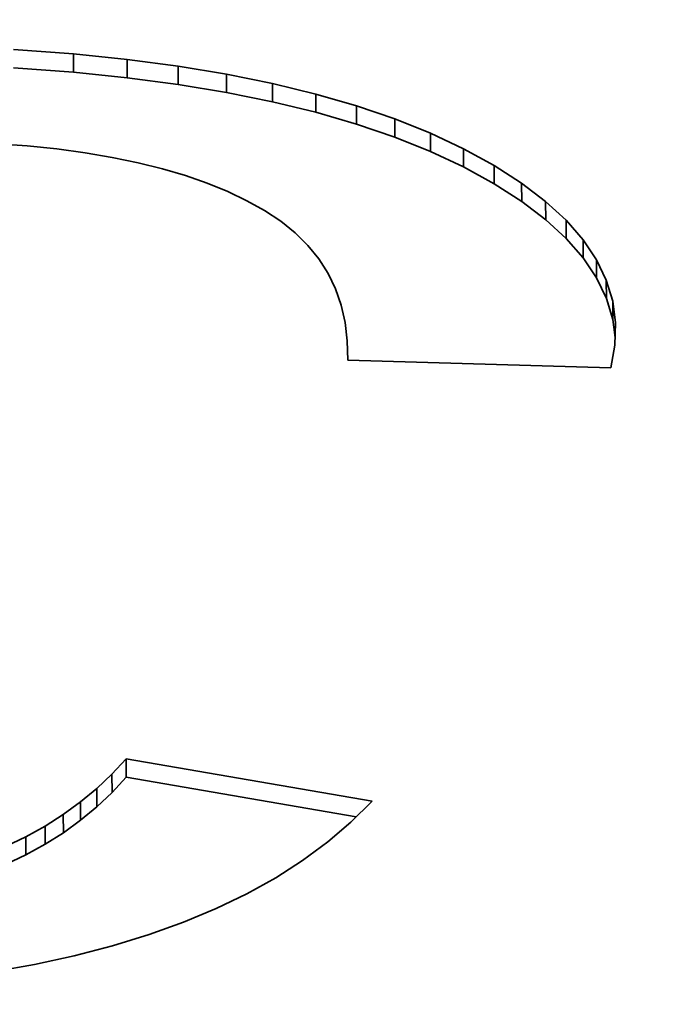
# Model space of a CAD drawing. Extents: x 8 to 406, y 8 to 280.
# Drawn here: x 324 to 324, y 203 to 204 of the extents above; entities that cross this region are included whole.
import ezdxf

# ---------------------------------------------------------------- set-up
doc = ezdxf.new("R2010")
doc.units = 0

msp = doc.modelspace()

# ---------------------------------------------------------------- linework, layer by layer
at = {"color": 7, "lineweight": 35, "ltscale": 0.000929539}
for p, q in [((324.00192, 203.59468), (324.039, 203.59192)), ((324.00198, 203.58342), (324.03906, 203.58066))]:
    msp.add_line(p, q, dxfattribs=at)
at = {"color": 7, "lineweight": 35, "ltscale": 0.000829872}
for p, q in [((324.039, 203.59192), (324.07202, 203.58852)), ((324.03906, 203.58066), (324.07208, 203.57726))]:
    msp.add_line(p, q, dxfattribs=at)
at = {"color": 7, "lineweight": 35, "ltscale": 0.000281529}
for p, q in [((324.039, 203.59192), (324.03906, 203.58066)), ((324.07202, 203.58852), (324.07208, 203.57726)), ((324.10345, 203.58435), (324.10352, 203.57309)), ((324.21344, 203.55994), (324.2135, 203.54868)), ((324.32999, 203.50095), (324.33005, 203.48969)), ((324.35306, 203.47737), (324.35312, 203.46611)), ((324.36133, 203.46506), (324.36139, 203.4538)), ((324.36743, 203.45239), (324.36749, 203.44113)), ((324.37137, 203.43939), (324.37143, 203.42813)), ((324.07138, 203.15727), (324.07144, 203.14601)), ((324.06265, 203.14781), (324.06271, 203.13655)), ((324.05328, 203.13895), (324.05334, 203.12769)), ((324.04327, 203.13065), (324.04333, 203.11938)), ((324.03265, 203.12292), (324.03271, 203.11166)), ((324.00952, 203.10924), (324.00958, 203.09798))]:
    msp.add_line(p, q, dxfattribs=at)
at = {"color": 7, "lineweight": 35, "ltscale": 0.000792698}
for p, q in [((324.07202, 203.58852), (324.10345, 203.58435)), ((324.07208, 203.57726), (324.10352, 203.57309))]:
    msp.add_line(p, q, dxfattribs=at)
at = {"color": 7, "lineweight": 35, "ltscale": 0.000757075}
msp.add_line((324.10345, 203.58435), (324.13333, 203.57941), dxfattribs=at)
at = {"color": 7, "lineweight": 35, "ltscale": 0.000721491}
for p, q in [((324.13333, 203.57941), (324.16162, 203.5737)), ((324.13336, 203.56815), (324.16165, 203.56244))]:
    msp.add_line(p, q, dxfattribs=at)
at = {"color": 7, "lineweight": 35, "ltscale": 0.000281526}
for p, q in [((324.13333, 203.57941), (324.13336, 203.56815)), ((324.16162, 203.5737), (324.16165, 203.56244)), ((324.18832, 203.5672), (324.18835, 203.55594)), ((324.23703, 203.55191), (324.23706, 203.54065)), ((324.259, 203.54309), (324.25903, 203.53183)), ((324.27942, 203.53351), (324.27945, 203.52225)), ((324.29825, 203.52315), (324.29828, 203.51189)), ((324.31522, 203.51222), (324.31525, 203.50096)), ((324.34262, 203.48933), (324.34265, 203.47807)), ((324.02142, 203.1158), (324.02145, 203.10454))]:
    msp.add_line(p, q, dxfattribs=at)
at = {"color": 7, "lineweight": 35, "ltscale": 0.000756322}
msp.add_line((324.10352, 203.57309), (324.13336, 203.56815), dxfattribs=at)
at = {"color": 7, "lineweight": 35, "ltscale": 0.000687067}
for p, q in [((324.16162, 203.5737), (324.18832, 203.5672)), ((324.16165, 203.56244), (324.18835, 203.55594))]:
    msp.add_line(p, q, dxfattribs=at)
at = {"color": 7, "lineweight": 35, "ltscale": 0.000653627}
msp.add_line((324.18832, 203.5672), (324.21344, 203.55994), dxfattribs=at)
at = {"color": 7, "lineweight": 35, "ltscale": 0.000622952}
msp.add_line((324.21344, 203.55994), (324.23703, 203.55191), dxfattribs=at)
at = {"color": 7, "lineweight": 35, "ltscale": 0.00065436}
msp.add_line((324.18835, 203.55594), (324.2135, 203.54868), dxfattribs=at)
at = {"color": 7, "lineweight": 35, "ltscale": 0.000591916}
for p, q in [((324.23703, 203.55191), (324.259, 203.54309)), ((324.23706, 203.54065), (324.25903, 203.53183))]:
    msp.add_line(p, q, dxfattribs=at)
at = {"color": 7, "lineweight": 35, "ltscale": 0.00062223}
msp.add_line((324.2135, 203.54868), (324.23706, 203.54065), dxfattribs=at)
at = {"color": 7, "lineweight": 35, "ltscale": 0.000563831}
for p, q in [((324.259, 203.54309), (324.27942, 203.53351)), ((324.25903, 203.53183), (324.27945, 203.52225))]:
    msp.add_line(p, q, dxfattribs=at)
at = {"color": 7, "lineweight": 35, "ltscale": 0.000553085}
msp.add_line((324.01038, 203.53522), (323.98831, 203.53683), dxfattribs=at)
at = {"color": 7, "lineweight": 35, "ltscale": 0.000460201}
msp.add_line((324.02869, 203.53333), (324.01038, 203.53522), dxfattribs=at)
at = {"color": 7, "lineweight": 35, "ltscale": 0.00053729}
for p, q in [((324.27942, 203.53351), (324.29825, 203.52315)), ((324.27945, 203.52225), (324.29828, 203.51189))]:
    msp.add_line(p, q, dxfattribs=at)
at = {"color": 7, "lineweight": 35, "ltscale": 0.000441901}
msp.add_line((324.0462, 203.53096), (324.02869, 203.53333), dxfattribs=at)
at = {"color": 7, "lineweight": 35, "ltscale": 0.000423253}
msp.add_line((324.0629, 203.52814), (324.0462, 203.53096), dxfattribs=at)
at = {"color": 7, "lineweight": 35, "ltscale": 0.000405195}
msp.add_line((324.07877, 203.52484), (324.0629, 203.52814), dxfattribs=at)
at = {"color": 7, "lineweight": 35, "ltscale": 0.000387659}
msp.add_line((324.09381, 203.52109), (324.07877, 203.52484), dxfattribs=at)
at = {"color": 7, "lineweight": 35, "ltscale": 0.000504522}
for p, q in [((324.29825, 203.52315), (324.31522, 203.51222)), ((324.29828, 203.51189), (324.31525, 203.50096))]:
    msp.add_line(p, q, dxfattribs=at)
at = {"color": 7, "lineweight": 35, "ltscale": 0.000370792}
msp.add_line((324.10803, 203.51688), (324.09381, 203.52109), dxfattribs=at)
at = {"color": 7, "lineweight": 35, "ltscale": 0.000354815}
msp.add_line((324.12143, 203.51219), (324.10803, 203.51688), dxfattribs=at)
at = {"color": 7, "lineweight": 35, "ltscale": 0.00034031}
msp.add_line((324.13403, 203.50705), (324.12143, 203.51219), dxfattribs=at)
at = {"color": 7, "lineweight": 35, "ltscale": 0.000464571}
msp.add_line((324.31522, 203.51222), (324.32999, 203.50095), dxfattribs=at)
at = {"color": 7, "lineweight": 35, "ltscale": 0.000325554}
msp.add_line((324.14578, 203.50143), (324.13403, 203.50705), dxfattribs=at)
at = {"color": 7, "lineweight": 35, "ltscale": 0.000312976}
msp.add_line((324.15674, 203.49538), (324.14578, 203.50143), dxfattribs=at)
at = {"color": 7, "lineweight": 35, "ltscale": 0.000465177}
msp.add_line((324.31525, 203.50096), (324.33005, 203.48969), dxfattribs=at)
at = {"color": 7, "lineweight": 35, "ltscale": 0.000428997}
msp.add_line((324.32999, 203.50095), (324.34262, 203.48933), dxfattribs=at)
at = {"color": 7, "lineweight": 35, "ltscale": 0.000299206}
msp.add_line((324.16672, 203.48877), (324.15674, 203.49538), dxfattribs=at)
at = {"color": 7, "lineweight": 35, "ltscale": 0.000285964}
msp.add_line((324.17563, 203.4816), (324.16672, 203.48877), dxfattribs=at)
at = {"color": 7, "lineweight": 35, "ltscale": 0.000428436}
msp.add_line((324.33005, 203.48969), (324.34265, 203.47807), dxfattribs=at)
at = {"color": 7, "lineweight": 35, "ltscale": 0.000396896}
msp.add_line((324.34262, 203.48933), (324.35306, 203.47737), dxfattribs=at)
at = {"color": 7, "lineweight": 35, "ltscale": 0.000275947}
msp.add_line((324.18347, 203.47383), (324.17563, 203.4816), dxfattribs=at)
at = {"color": 7, "lineweight": 35, "ltscale": 0.000268272}
msp.add_line((324.19022, 203.46548), (324.18347, 203.47383), dxfattribs=at)
at = {"color": 7, "lineweight": 35, "ltscale": 0.000397398}
msp.add_line((324.34265, 203.47807), (324.35312, 203.46611), dxfattribs=at)
at = {"color": 7, "lineweight": 35, "ltscale": 0.000370834}
for p, q in [((324.35306, 203.47737), (324.36133, 203.46506)), ((324.35312, 203.46611), (324.36139, 203.4538))]:
    msp.add_line(p, q, dxfattribs=at)
at = {"color": 7, "lineweight": 35, "ltscale": 0.000264458}
msp.add_line((324.19589, 203.45656), (324.19022, 203.46548), dxfattribs=at)
at = {"color": 7, "lineweight": 35, "ltscale": 0.00035147}
for p, q in [((324.36133, 203.46506), (324.36743, 203.45239)), ((324.36139, 203.4538), (324.36749, 203.44113))]:
    msp.add_line(p, q, dxfattribs=at)
at = {"color": 7, "lineweight": 35, "ltscale": 0.00026445}
msp.add_line((324.2005, 203.44704), (324.19589, 203.45656), dxfattribs=at)
at = {"color": 7, "lineweight": 35, "ltscale": 0.000339587}
for p, q in [((324.36743, 203.45239), (324.37137, 203.43939)), ((324.36749, 203.44113), (324.37143, 203.42813))]:
    msp.add_line(p, q, dxfattribs=at)
at = {"color": 7, "lineweight": 35, "ltscale": 0.00026698}
msp.add_line((324.20401, 203.43695), (324.2005, 203.44704), dxfattribs=at)
at = {"color": 7, "lineweight": 35, "ltscale": 0.000273746}
msp.add_line((324.20642, 203.42627), (324.20401, 203.43695), dxfattribs=at)
at = {"color": 7, "lineweight": 35, "ltscale": 0.000337085}
msp.add_line((324.37137, 203.43939), (324.37314, 203.42603), dxfattribs=at)
at = {"color": 7, "lineweight": 35, "ltscale": 0.000283898}
msp.add_line((324.20776, 203.41499), (324.20642, 203.42627), dxfattribs=at)
at = {"color": 7, "lineweight": 35, "ltscale": 0.000276989}
msp.add_line((324.37143, 203.42813), (324.37286, 203.41714), dxfattribs=at)
at = {"color": 7, "lineweight": 35, "ltscale": 0.000342726}
msp.add_line((324.37314, 203.42603), (324.37271, 203.41232), dxfattribs=at)
at = {"color": 7, "lineweight": 35, "ltscale": 0.000296482}
msp.add_line((324.20804, 203.40314), (324.20776, 203.41499), dxfattribs=at)
at = {"color": 7, "lineweight": 35, "ltscale": 0.000356756}
msp.add_line((324.37271, 203.41232), (324.37015, 203.39828), dxfattribs=at)
at = {"color": 7, "lineweight": 35, "ltscale": 0.004055}
msp.add_line((324.37015, 203.39828), (324.20804, 203.40314), dxfattribs=at)
at = {"color": 7, "lineweight": 35, "ltscale": 0.00032179}
for p, q in [((324.06265, 203.14781), (324.07138, 203.15727)), ((324.06271, 203.13655), (324.07144, 203.14601))]:
    msp.add_line(p, q, dxfattribs=at)
at = {"color": 7, "lineweight": 35, "ltscale": 0.003848}
msp.add_line((324.07138, 203.15727), (324.22305, 203.13107), dxfattribs=at)
at = {"color": 7, "lineweight": 35, "ltscale": 0.000322462}
for p, q in [((324.05328, 203.13895), (324.06265, 203.14781)), ((324.05334, 203.12769), (324.06271, 203.13655))]:
    msp.add_line(p, q, dxfattribs=at)
at = {"color": 7, "lineweight": 35, "ltscale": 0.003599}
msp.add_line((324.07144, 203.14601), (324.21332, 203.12149), dxfattribs=at)
at = {"color": 7, "lineweight": 35, "ltscale": 0.000325095}
for p, q in [((324.04327, 203.13065), (324.05328, 203.13895)), ((324.04333, 203.11938), (324.05334, 203.12769))]:
    msp.add_line(p, q, dxfattribs=at)
at = {"color": 7, "lineweight": 35, "ltscale": 0.000328253}
for p, q in [((324.03265, 203.12292), (324.04327, 203.13065)), ((324.03271, 203.11166), (324.04333, 203.11938))]:
    msp.add_line(p, q, dxfattribs=at)
at = {"color": 7, "lineweight": 35, "ltscale": 0.000460192}
msp.add_line((324.22305, 203.13107), (324.20993, 203.11816), dxfattribs=at)
at = {"color": 7, "lineweight": 35, "ltscale": 0.000332511}
msp.add_line((324.02142, 203.1158), (324.03265, 203.12292), dxfattribs=at)
at = {"color": 7, "lineweight": 35, "ltscale": 0.000339765}
msp.add_line((324.00952, 203.10924), (324.02142, 203.1158), dxfattribs=at)
at = {"color": 7, "lineweight": 35, "ltscale": 0.000468132}
msp.add_line((324.20993, 203.11816), (324.19568, 203.10602), dxfattribs=at)
at = {"color": 7, "lineweight": 35, "ltscale": 0.000346546}
for p, q in [((323.99701, 203.10327), (324.00952, 203.10924)), ((323.99707, 203.09201), (324.00958, 203.09798))]:
    msp.add_line(p, q, dxfattribs=at)
at = {"color": 7, "lineweight": 35, "ltscale": 0.000333155}
msp.add_line((324.02145, 203.10454), (324.03271, 203.11166), dxfattribs=at)
at = {"color": 7, "lineweight": 35, "ltscale": 0.000339097}
msp.add_line((324.00958, 203.09798), (324.02145, 203.10454), dxfattribs=at)
at = {"color": 7, "lineweight": 35, "ltscale": 0.000479827}
msp.add_line((324.19568, 203.10602), (324.18024, 203.09462), dxfattribs=at)
at = {"color": 7, "lineweight": 35, "ltscale": 0.00049375}
msp.add_line((324.18024, 203.09462), (324.1636, 203.08397), dxfattribs=at)
at = {"color": 7, "lineweight": 35, "ltscale": 0.000508386}
msp.add_line((324.1636, 203.08397), (324.14584, 203.07407), dxfattribs=at)
at = {"color": 7, "lineweight": 35, "ltscale": 0.000526009}
msp.add_line((324.14584, 203.07407), (324.12689, 203.06493), dxfattribs=at)
at = {"color": 7, "lineweight": 35, "ltscale": 0.000544798}
msp.add_line((324.12689, 203.06493), (324.10678, 203.05653), dxfattribs=at)
at = {"color": 7, "lineweight": 35, "ltscale": 0.000565069}
msp.add_line((324.10678, 203.05653), (324.08551, 203.04889), dxfattribs=at)
at = {"color": 7, "lineweight": 35, "ltscale": 0.000587288}
msp.add_line((324.08551, 203.04889), (324.06305, 203.04201), dxfattribs=at)
at = {"color": 7, "lineweight": 35, "ltscale": 0.000610102}
msp.add_line((324.06305, 203.04201), (324.03943, 203.03587), dxfattribs=at)
at = {"color": 7, "lineweight": 35, "ltscale": 0.00062702}
msp.add_line((324.03943, 203.03587), (324.01492, 203.03053), dxfattribs=at)
at = {"color": 7, "lineweight": 35, "ltscale": 0.000638588}
msp.add_line((324.01492, 203.03053), (323.98978, 203.02605), dxfattribs=at)
at = {"color": 7, "lineweight": 35}
for centre, major_axis, start_param, end_param in [((316.96368, 209.83177), (-18.12482, -0.07823), 5.779995, 9.927963), ((316.96466, 209.60658), (-18.37482, -0.07932), 6.283149, 9.424741), ((316.98895, 203.97696), (18.37482, 0.07932), 3.141588, 6.28318), ((316.98895, 203.97696), (-18.37482, -0.07932), 0.859317, 3.141556)]:
    msp.add_ellipse(centre, major_axis=major_axis, ratio=0.434343, start_param=start_param, end_param=end_param, dxfattribs=at)

doc.saveas('drawing.dxf')
